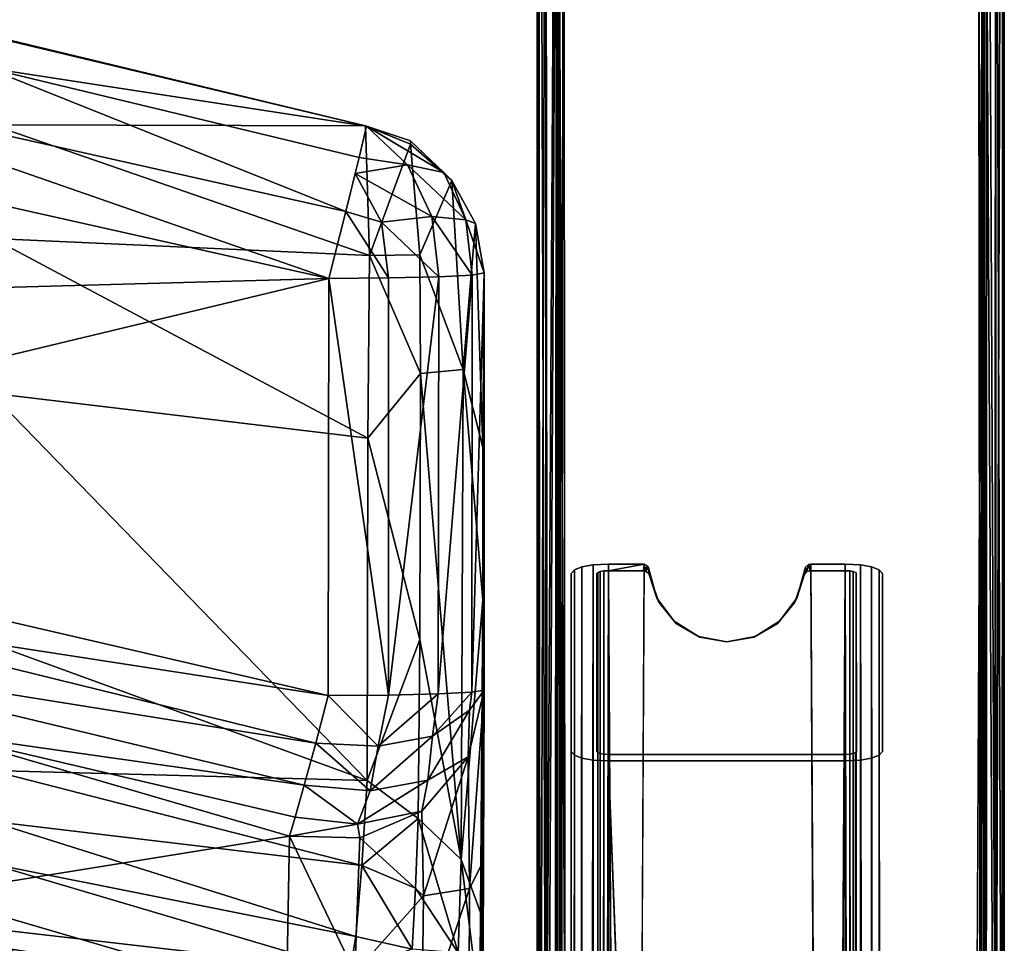
# Model space of a CAD drawing. Units: inches. Extents: x -22.3 to 22.3, y -14 to 15.4.
# Drawn here: x 18.9 to 22.1, y 10.1 to 13 of the extents above; entities that cross this region are included whole.
import ezdxf

# ---------------------------------------------------------------- set-up
doc = ezdxf.new("R2010")
doc.units = ezdxf.units.IN
doc.header["$MEASUREMENT"] = 0
for name, color, linetype in [('SEAT-BACK', 5, 'Continuous'), ('SEAT-LEGFRAME', 5, 'Continuous'), ('SEAT-SUPPORT', 5, 'Continuous')]:
    doc.layers.add(name, color=color, linetype=linetype)

msp = doc.modelspace()

# ---------------------------------------------------------------- linework, layer by layer
at = {"layer": 'SEAT-BACK'}
for points in [[(18.8446, 12.9892, 33.8623), (18.8245, 12.8878, 34.0781), (20.045, 12.7004, 33.8609)], [(18.8378, 12.989, 33.6508), (18.8446, 12.9892, 33.8623), (20.0425, 12.7012, 33.6339)], [(18.8378, 12.989, 33.6508), (20.0425, 12.7012, 33.6339), (18.8432, 12.7051, 32.5086)], [(20.0425, 12.7012, 33.6339), (18.8446, 12.9892, 33.8623), (20.045, 12.7004, 33.8609)], [(19.979, 12.4267, 34.2031), (18.8245, 12.8878, 34.0781), (18.0861, 12.8501, 34.2294)], [(18.8245, 12.8878, 34.0781), (19.979, 12.4267, 34.2031), (20.0217, 12.6003, 34.0652)], [(20.045, 12.7004, 33.8609), (18.8245, 12.8878, 34.0781), (20.0217, 12.6003, 34.0652)], [(18.0861, 12.8501, 34.2294), (17.4081, 12.7755, 34.2737), (19.9244, 12.2116, 34.2467)], [(18.0861, 12.8501, 34.2294), (19.9244, 12.2116, 34.2467), (19.979, 12.4267, 34.2031)], [(13.0057, 12.0207, 34.257), (19.9244, 12.2116, 34.2467), (17.4081, 12.7755, 34.2737)], [(18.8432, 12.7051, 32.5086), (20.0425, 12.7012, 33.6339), (20.0549, 12.2853, 32.0676)], [(18.8432, 12.7051, 32.5086), (20.0549, 12.2853, 32.0676), (18.8454, 12.3394, 31.2216)], [(20.045, 12.7004, 33.8609), (20.0217, 12.6003, 34.0652), (20.1774, 12.5764, 34.0011)], [(20.1862, 12.6429, 33.6481), (20.0549, 12.2853, 32.0676), (20.0425, 12.7012, 33.6339)], [(20.045, 12.7004, 33.8609), (20.1862, 12.6429, 33.6481), (20.0425, 12.7012, 33.6339)], [(20.1865, 12.6538, 33.7387), (20.1862, 12.6429, 33.6481), (20.045, 12.7004, 33.8609)], [(20.045, 12.7004, 33.8609), (20.1774, 12.5764, 34.0011), (20.2932, 12.5515, 33.8413)], [(20.1865, 12.6538, 33.7387), (20.045, 12.7004, 33.8609), (20.2932, 12.5515, 33.8413)], [(20.1865, 12.6538, 33.7387), (20.3188, 12.5265, 33.6756), (20.1862, 12.6429, 33.6481)], [(20.2932, 12.5515, 33.8413), (20.3188, 12.5265, 33.6756), (20.1865, 12.6538, 33.7387)], [(20.1862, 12.6429, 33.6481), (20.2161, 12.2876, 32.3686), (20.0549, 12.2853, 32.0676)], [(20.2161, 12.2876, 32.3686), (20.1862, 12.6429, 33.6481), (20.3188, 12.5265, 33.6756)], [(20.1774, 12.5764, 34.0011), (20.0217, 12.6003, 34.0652), (20.0086, 12.5481, 34.111)], [(20.1774, 12.5764, 34.0011), (20.0086, 12.5481, 34.111), (20.2555, 12.4107, 34.0731)], [(20.3646, 12.4, 33.9072), (20.1774, 12.5764, 34.0011), (20.2555, 12.4107, 34.0731)], [(20.3646, 12.4, 33.9072), (20.2932, 12.5515, 33.8413), (20.1774, 12.5764, 34.0011)], [(20.0938, 12.3927, 34.1875), (20.0086, 12.5481, 34.111), (19.979, 12.4267, 34.2031)], [(20.2555, 12.4107, 34.0731), (20.0086, 12.5481, 34.111), (20.0938, 12.3927, 34.1875)], [(20.2161, 12.2876, 32.3686), (20.3188, 12.5265, 33.6756), (20.356, 11.9191, 31.6489)], [(20.3646, 12.4, 33.9072), (20.3188, 12.5265, 33.6756), (20.2932, 12.5515, 33.8413)], [(20.3646, 12.4, 33.9072), (20.3955, 12.3877, 33.7085), (20.3188, 12.5265, 33.6756)], [(20.3188, 12.5265, 33.6756), (20.3955, 12.3877, 33.7085), (20.356, 11.9191, 31.6489)], [(19.9244, 12.2116, 34.2467), (20.1154, 12.213, 34.2082), (19.979, 12.4267, 34.2031)], [(20.0938, 12.3927, 34.1875), (19.979, 12.4267, 34.2031), (20.1154, 12.213, 34.2082)], [(20.0938, 12.3927, 34.1875), (20.2772, 12.2168, 34.0996), (20.2555, 12.4107, 34.0731)], [(20.3851, 12.2224, 33.9375), (20.2555, 12.4107, 34.0731), (20.2772, 12.2168, 34.0996)], [(20.3851, 12.2224, 33.9375), (20.3646, 12.4, 33.9072), (20.2555, 12.4107, 34.0731)], [(20.3646, 12.4, 33.9072), (20.4229, 12.2291, 33.7464), (20.3955, 12.3877, 33.7085)], [(20.4229, 12.2291, 33.7464), (20.3646, 12.4, 33.9072), (20.3851, 12.2224, 33.9375)], [(20.1154, 12.213, 34.2082), (20.2772, 12.2168, 34.0996), (20.0938, 12.3927, 34.1875)], [(20.356, 11.9191, 31.6489), (20.3955, 12.3877, 33.7085), (20.4188, 11.6684, 31.5021)], [(20.4188, 11.6684, 31.5021), (20.3955, 12.3877, 33.7085), (20.4229, 12.2291, 33.7464)], [(20.0494, 11.698, 30.1954), (18.8384, 11.8429, 29.6669), (18.8454, 12.3394, 31.2216)], [(18.8454, 12.3394, 31.2216), (20.0549, 12.2853, 32.0676), (20.0494, 11.698, 30.1954)], [(20.2182, 11.9063, 31.0992), (20.0494, 11.698, 30.1954), (20.0549, 12.2853, 32.0676)], [(20.0549, 12.2853, 32.0676), (20.2161, 12.2876, 32.3686), (20.2182, 11.9063, 31.0992)], [(20.2182, 11.9063, 31.0992), (20.2161, 12.2876, 32.3686), (20.356, 11.9191, 31.6489)], [(13.0057, 12.0207, 34.257), (17.0869, 11.5296, 34.2312), (19.9244, 12.2116, 34.2467)], [(17.0869, 11.5296, 34.2312), (19.9223, 10.8723, 34.1995), (19.9244, 12.2116, 34.2467)], [(19.9223, 10.8723, 34.1995), (20.1154, 10.8735, 34.1614), (19.9244, 12.2116, 34.2467)], [(20.1154, 10.8735, 34.1614), (20.1154, 12.213, 34.2082), (19.9244, 12.2116, 34.2467)], [(20.1154, 10.8735, 34.1614), (20.2751, 10.8771, 34.0556), (20.2772, 12.2168, 34.0996)], [(20.1154, 10.8735, 34.1614), (20.2772, 12.2168, 34.0996), (20.1154, 12.213, 34.2082)], [(20.2772, 12.2168, 34.0996), (20.2751, 10.8771, 34.0556), (20.3851, 12.2224, 33.9375)], [(20.3851, 12.2224, 33.9375), (20.2751, 10.8771, 34.0556), (20.384, 10.8827, 33.8949)], [(20.4229, 12.2291, 33.7464), (20.384, 10.8827, 33.8949), (20.4229, 10.8896, 33.6997)], [(20.384, 10.8827, 33.8949), (20.4229, 12.2291, 33.7464), (20.3851, 12.2224, 33.9375)], [(20.4188, 11.6684, 31.5021), (20.4229, 12.2291, 33.7464), (20.4229, 10.8896, 33.6997)], [(20.2182, 11.9063, 31.0992), (20.2169, 11.0521, 28.5958), (20.0494, 11.698, 30.1954)], [(20.3495, 10.3452, 27.0307), (20.2169, 11.0521, 28.5958), (20.2182, 11.9063, 31.0992)], [(20.356, 11.9191, 31.6489), (20.3495, 10.3452, 27.0307), (20.2182, 11.9063, 31.0992)], [(20.3495, 10.3452, 27.0307), (20.356, 11.9191, 31.6489), (20.4184, 11.1794, 30.1362)], [(20.356, 11.9191, 31.6489), (20.4188, 11.6684, 31.5021), (20.4184, 11.1794, 30.1362)], [(20.0475, 10.5993, 27.0686), (18.8384, 11.8429, 29.6669), (20.0494, 11.698, 30.1954)], [(20.0475, 10.5993, 27.0686), (18.8452, 11.0365, 27.4337), (18.8384, 11.8429, 29.6669)], [(20.0494, 11.698, 30.1954), (20.2169, 11.0521, 28.5958), (20.0475, 10.5993, 27.0686)], [(20.4188, 11.6684, 31.5021), (20.4229, 10.8896, 33.6997), (20.4184, 11.1794, 30.1362)], [(17.0869, 11.5296, 34.2312), (18.1455, 11.1461, 34.1899), (19.9223, 10.8723, 34.1995)], [(20.4184, 11.1794, 30.1362), (20.4117, 10.1751, 27.1329), (20.3495, 10.3452, 27.0307)], [(20.4117, 10.1751, 27.1329), (20.4184, 11.1794, 30.1362), (20.4146, 9.9833, 26.7242)], [(20.4146, 9.9833, 26.7242), (20.4184, 11.1794, 30.1362), (20.4229, 10.8896, 33.6997)], [(18.1455, 11.1461, 34.1899), (18.0935, 11.0051, 34.1039), (19.8828, 10.7194, 34.1687)], [(19.9223, 10.8723, 34.1995), (18.1455, 11.1461, 34.1899), (19.8828, 10.7194, 34.1687)], [(20.2169, 11.0521, 28.5958), (20.2115, 10.4771, 26.9458), (20.0475, 10.5993, 27.0686)], [(20.2115, 10.4771, 26.9458), (20.2169, 11.0521, 28.5958), (20.3495, 10.3452, 27.0307)], [(20.0475, 10.5993, 27.0686), (18.8402, 10.631, 26.188), (18.8452, 11.0365, 27.4337)], [(19.8453, 10.5844, 34.0886), (18.0935, 11.0051, 34.1039), (18.66, 10.7526, 33.9559)], [(18.0935, 11.0051, 34.1039), (19.8453, 10.5844, 34.0886), (19.8828, 10.7194, 34.1687)], [(20.2568, 10.7417, 34.0417), (20.384, 10.8827, 33.8949), (20.2751, 10.8771, 34.0556)], [(20.3756, 10.8255, 33.9026), (20.384, 10.8827, 33.8949), (20.2568, 10.7417, 34.0417)], [(20.3713, 10.6746, 33.7545), (20.4229, 10.8896, 33.6997), (20.3756, 10.8255, 33.9026)], [(20.3765, 10.2518, 32.1711), (20.4229, 10.8896, 33.6997), (20.3713, 10.6746, 33.7545)], [(20.384, 10.8827, 33.8949), (20.3756, 10.8255, 33.9026), (20.4229, 10.8896, 33.6997)], [(20.3765, 10.2518, 32.1711), (20.4206, 10.3414, 31.7571), (20.4229, 10.8896, 33.6997)], [(20.4146, 9.9833, 26.7242), (20.4229, 10.8896, 33.6997), (20.4206, 10.3414, 31.7571)], [(19.8828, 10.7194, 34.1687), (20.0832, 10.7092, 34.1381), (19.9223, 10.8723, 34.1995)], [(19.9223, 10.8723, 34.1995), (20.0832, 10.7092, 34.1381), (20.1154, 10.8735, 34.1614)], [(20.0832, 10.7092, 34.1381), (20.2751, 10.8771, 34.0556), (20.1154, 10.8735, 34.1614)], [(20.0832, 10.7092, 34.1381), (20.2568, 10.7417, 34.0417), (20.2751, 10.8771, 34.0556)], [(20.3756, 10.8255, 33.9026), (20.2423, 10.6006, 33.9541), (20.3713, 10.6746, 33.7545)], [(20.2568, 10.7417, 34.0417), (20.2423, 10.6006, 33.9541), (20.3756, 10.8255, 33.9026)], [(18.66, 10.7526, 33.9559), (18.6357, 10.2331, 32.0677), (19.7978, 10.4205, 33.8197)], [(18.66, 10.7526, 33.9559), (19.816, 10.4811, 33.9681), (19.8453, 10.5844, 34.0886)], [(18.66, 10.7526, 33.9559), (19.7978, 10.4205, 33.8197), (19.816, 10.4811, 33.9681)], [(20.2568, 10.7417, 34.0417), (20.0571, 10.566, 34.0569), (20.2423, 10.6006, 33.9541)], [(20.0571, 10.566, 34.0569), (20.2568, 10.7417, 34.0417), (20.0832, 10.7092, 34.1381)], [(20.0571, 10.566, 34.0569), (19.8828, 10.7194, 34.1687), (19.8453, 10.5844, 34.0886)], [(20.0832, 10.7092, 34.1381), (19.8828, 10.7194, 34.1687), (20.0571, 10.566, 34.0569)], [(20.2423, 10.6006, 33.9541), (20.2227, 10.5008, 33.7988), (20.3713, 10.6746, 33.7545)], [(20.2283, 10.2287, 32.7738), (20.3713, 10.6746, 33.7545), (20.2227, 10.5008, 33.7988)], [(20.3765, 10.2518, 32.1711), (20.3713, 10.6746, 33.7545), (20.2283, 10.2287, 32.7738)], [(20.0307, 10.3257, 26.0815), (18.8358, 10.4685, 25.5602), (18.8402, 10.631, 26.188)], [(20.0307, 10.3257, 26.0815), (18.8402, 10.631, 26.188), (20.0475, 10.5993, 27.0686)], [(20.2423, 10.6006, 33.9541), (20.0161, 10.4587, 33.9361), (20.2227, 10.5008, 33.7988)], [(20.0571, 10.566, 34.0569), (20.0161, 10.4587, 33.9361), (20.2423, 10.6006, 33.9541)], [(20.0475, 10.5993, 27.0686), (20.2115, 10.4771, 26.9458), (20.0307, 10.3257, 26.0815)], [(19.8453, 10.5844, 34.0886), (19.816, 10.4811, 33.9681), (20.0161, 10.4587, 33.9361)], [(19.8453, 10.5844, 34.0886), (20.0161, 10.4587, 33.9361), (20.0571, 10.566, 34.0569)], [(20.0161, 10.4587, 33.9361), (20.0237, 10.415, 33.8208), (20.2227, 10.5008, 33.7988)], [(20.0237, 10.415, 33.8208), (20.2283, 10.2287, 32.7738), (20.2227, 10.5008, 33.7988)], [(18.8299, 10.3336, 24.9247), (18.8358, 10.4685, 25.5602), (20.0108, 10.098, 24.8627)], [(18.8358, 10.4685, 25.5602), (20.0307, 10.3257, 26.0815), (20.0108, 10.098, 24.8627)], [(19.816, 10.4811, 33.9681), (19.7978, 10.4205, 33.8197), (20.0161, 10.4587, 33.9361)], [(20.0307, 10.3257, 26.0815), (20.2115, 10.4771, 26.9458), (20.2026, 10.2534, 26.1135)], [(20.2115, 10.4771, 26.9458), (20.3392, 10.0459, 25.88), (20.2026, 10.2534, 26.1135)], [(20.3495, 10.3452, 27.0307), (20.3392, 10.0459, 25.88), (20.2115, 10.4771, 26.9458)], [(20.0237, 10.415, 33.8208), (20.0161, 10.4587, 33.9361), (19.7978, 10.4205, 33.8197)], [(19.7978, 10.4205, 33.8197), (18.6357, 10.2331, 32.0677), (19.7879, 9.8955, 31.9674)], [(19.7879, 9.8955, 31.9674), (20.008, 9.9815, 32.2672), (19.7978, 10.4205, 33.8197)], [(20.008, 9.9815, 32.2672), (20.0237, 10.415, 33.8208), (19.7978, 10.4205, 33.8197)], [(20.008, 9.9815, 32.2672), (20.2283, 10.2287, 32.7738), (20.0237, 10.415, 33.8208)], [(20.3495, 10.3452, 27.0307), (20.409, 9.864, 25.9507), (20.3392, 10.0459, 25.88)], [(20.4117, 10.1751, 27.1329), (20.409, 9.864, 25.9507), (20.3495, 10.3452, 27.0307)], [(20.3765, 10.2518, 32.1711), (20.3704, 8.7058, 27.6351), (20.4206, 10.3414, 31.7571)], [(20.3704, 8.7058, 27.6351), (20.4157, 8.8841, 27.5393), (20.4206, 10.3414, 31.7571)], [(20.4206, 10.3414, 31.7571), (20.4157, 8.8841, 27.5393), (20.4146, 9.9833, 26.7242)], [(17.5993, 10.2661, 23.6063), (18.8299, 10.3336, 24.9247), (19.9928, 9.9899, 23.9618)], [(18.8299, 10.3336, 24.9247), (20.0108, 10.098, 24.8627), (19.9928, 9.9899, 23.9618)], [(20.1915, 10.0578, 25.1268), (20.0108, 10.098, 24.8627), (20.0307, 10.3257, 26.0815)], [(20.0307, 10.3257, 26.0815), (20.2026, 10.2534, 26.1135), (20.1915, 10.0578, 25.1268)], [(17.5993, 10.2661, 23.6063), (19.9688, 9.8869, 22.7672), (17.5819, 10.0573, 22.3032)], [(19.9688, 9.8869, 22.7672), (17.5993, 10.2661, 23.6063), (19.9928, 9.9899, 23.9618)], [(20.1915, 10.0578, 25.1268), (20.2026, 10.2534, 26.1135), (20.3392, 10.0459, 25.88)], [(20.2228, 9.7918, 31.359), (20.3704, 8.7058, 27.6351), (20.3765, 10.2518, 32.1711)], [(20.3765, 10.2518, 32.1711), (20.2283, 10.2287, 32.7738), (20.2228, 9.7918, 31.359)], [(19.7958, 9.4616, 30.6478), (18.6357, 10.2331, 32.0677), (18.6217, 9.6126, 30.1412)], [(19.7958, 9.4616, 30.6478), (19.7879, 9.8955, 31.9674), (18.6357, 10.2331, 32.0677)], [(20.2283, 10.2287, 32.7738), (20.008, 9.9815, 32.2672), (20.2228, 9.7918, 31.359)], [(20.4117, 10.1751, 27.1329), (20.4146, 9.9833, 26.7242), (20.409, 9.864, 25.9507)], [(20.0108, 10.098, 24.8627), (20.1915, 10.0578, 25.1268), (19.9928, 9.9899, 23.9618)]]:
    msp.add_3dface(points, dxfattribs=at)
at = {"layer": 'SEAT-LEGFRAME'}
for points in [[(20.6212, 9.0797, 24.4235), (20.6567, 15.2158, 0.2394), (20.6209, 15.1917, 0.2394)], [(20.6516, 9.0994, 24.4284), (20.6567, 15.2158, 0.2394), (20.6212, 9.0797, 24.4235)], [(22.0389, 15.2116, 0.2394), (22, 15.2203, 0.2394), (22.0359, 9.0994, 24.4284)], [(22.0359, 9.0994, 24.4284), (22.0663, 9.0797, 24.4235), (22.0389, 15.2116, 0.2394)], [(22.0389, 15.2116, 0.2394), (22.0663, 9.0797, 24.4235), (22.0666, 15.1917, 0.2394)], [(20.6209, 15.1917, 0.2394), (20.6019, 15.163, 0.2394), (20.6212, 9.0797, 24.4235)], [(22.0856, 15.163, 0.2394), (22.0666, 15.1917, 0.2394), (22.0663, 9.0797, 24.4235)], [(20.5961, 9.0389, 24.4132), (20.6019, 15.163, 0.2394), (20.5938, 15.1236, 0.2394)], [(20.6019, 15.163, 0.2394), (20.5961, 9.0389, 24.4132), (20.6212, 9.0797, 24.4235)], [(20.6603, 15.1362, 0.2394), (20.6784, 15.1523, 0.2394), (20.6713, 9.0393, 24.4133)], [(22.0099, 15.1519, 0.2394), (22.0272, 15.1362, 0.2394), (22.0162, 9.0393, 24.4133)], [(22.0914, 9.0389, 24.4132), (22.0856, 15.163, 0.2394), (22.0663, 9.0797, 24.4235)], [(22.0914, 9.0389, 24.4132), (22.0937, 15.1236, 0.2394), (22.0856, 15.163, 0.2394)], [(20.5961, 9.0389, 24.4132), (20.5938, 15.1236, 0.2394), (20.5938, 8.7653, 24.1215)], [(20.5938, 15.1236, 0.2394), (20.5977, 14.7722, 0.2394), (20.5938, 8.7653, 24.1215)], [(20.6713, 9.0393, 24.4133), (20.6595, 9.0227, 24.4091), (20.6603, 15.1362, 0.2394)], [(22.028, 9.0227, 24.4091), (22.0162, 9.0393, 24.4133), (22.0272, 15.1362, 0.2394)], [(22.0937, 8.7653, 24.1215), (22.0898, 14.7721, 0.2394), (22.0937, 15.1236, 0.2394)], [(22.0937, 8.7653, 24.1215), (22.0937, 15.1236, 0.2394), (22.0914, 9.0389, 24.4132)], [(20.5977, 14.7722, 0.2394), (20.6029, 8.7338, 24.081), (20.5938, 8.7653, 24.1215)], [(20.6029, 8.7338, 24.081), (20.5977, 14.7722, 0.2394), (20.6209, 14.7332, 0.2394)], [(20.6596, 8.7583, 24.1135), (20.6687, 8.7484, 24.0998), (20.6609, 14.7877, 0.2394)], [(22.0266, 14.7878, 0.2394), (22.0089, 14.7725, 0.2394), (22.019, 8.7485, 24.1)], [(22.0266, 14.7878, 0.2394), (22.019, 8.7485, 24.1), (22.028, 8.7584, 24.1136)], [(22.0666, 14.7332, 0.2394), (22.0898, 14.7721, 0.2394), (22.0853, 8.735, 24.0826)], [(22.0937, 8.7653, 24.1215), (22.0853, 8.735, 24.0826), (22.0898, 14.7721, 0.2394)], [(20.6029, 8.7338, 24.081), (20.6209, 14.7332, 0.2394), (20.6262, 8.7101, 24.0506)], [(20.6576, 14.7087, 0.2394), (20.6262, 8.7101, 24.0506), (20.6209, 14.7332, 0.2394)], [(20.656, 8.6966, 24.0332), (20.6262, 8.7101, 24.0506), (20.6576, 14.7087, 0.2394)], [(20.6875, 8.6923, 24.0277), (20.656, 8.6966, 24.0332), (20.6576, 14.7087, 0.2394)], [(22.0301, 14.7088, 0.2394), (22.033, 8.697, 24.0338), (22, 8.6923, 24.0277)], [(22.0626, 8.711, 24.0517), (22.0301, 14.7088, 0.2394), (22.0666, 14.7332, 0.2394)], [(22.0626, 8.711, 24.0517), (22.033, 8.697, 24.0338), (22.0301, 14.7088, 0.2394)], [(22.0853, 8.735, 24.0826), (22.0626, 8.711, 24.0517), (22.0666, 14.7332, 0.2394)]]:
    msp.add_3dface(points, dxfattribs=at)
for points, invisible_edges in [([(20.6567, 15.2158, 0.2394), (20.6516, 9.0994, 24.4284), (20.6875, 9.1063, 24.4302)], 12), ([(20.6875, 9.1063, 24.4302), (22, 15.2203, 0.2394), (20.6567, 15.2158, 0.2394)], 13), ([(22, 15.2203, 0.2394), (20.6875, 9.1063, 24.4302), (22, 9.1063, 24.4302)], 13), ([(22, 9.1063, 24.4302), (22.0359, 9.0994, 24.4284), (22, 15.2203, 0.2394)], 12), ([(20.6784, 15.1523, 0.2394), (20.6875, 9.0433, 24.4143), (20.6713, 9.0393, 24.4133)], 1), ([(22, 9.0433, 24.4143), (20.6875, 9.0433, 24.4143), (20.6784, 15.1523, 0.2394)], 14), ([(20.6784, 15.1523, 0.2394), (22.0099, 15.1519, 0.2394), (22, 9.0433, 24.4143)], 14), ([(22.0099, 15.1519, 0.2394), (22.0162, 9.0393, 24.4133), (22, 9.0433, 24.4143)], 12), ([(20.6596, 8.7583, 24.1135), (20.6603, 15.1362, 0.2394), (20.6595, 9.0227, 24.4091)], 13), ([(20.6596, 8.7583, 24.1135), (20.6609, 14.7877, 0.2394), (20.6603, 15.1362, 0.2394)], 12), ([(22.0272, 15.1362, 0.2394), (22.0266, 14.7878, 0.2394), (22.028, 8.7584, 24.1136)], 12), ([(22.028, 9.0227, 24.4091), (22.0272, 15.1362, 0.2394), (22.028, 8.7584, 24.1136)], 14), ([(20.6687, 8.7484, 24.0998), (20.6792, 14.7724, 0.2394), (20.6609, 14.7877, 0.2394)], 1), ([(20.6792, 14.7724, 0.2394), (20.6687, 8.7484, 24.0998), (20.6833, 8.7431, 24.0928)], 1), ([(21.0822, 14.7714, 0.24), (20.6792, 14.7724, 0.2394), (20.6833, 8.7431, 24.0928)], 12), ([(21.0822, 14.7714, 0.24), (20.6833, 8.7431, 24.0928), (21.0936, 14.7554, 0.3036)], 3), ([(21.3339, 14.7554, 0.3036), (22.0063, 8.7433, 24.093), (21.3453, 14.7715, 0.2397)], 3), ([(22.0063, 8.7433, 24.093), (22.0089, 14.7725, 0.2394), (21.3453, 14.7715, 0.2397)], 13), ([(22.0089, 14.7725, 0.2394), (22.0063, 8.7433, 24.093), (22.019, 8.7485, 24.1)], 1), ([(20.6833, 8.7431, 24.0928), (21.1218, 14.7451, 0.3445), (21.0936, 14.7554, 0.3036)], 13), ([(20.6833, 8.7431, 24.0928), (22.0063, 8.7433, 24.093), (21.3057, 14.7451, 0.3445)], 14), ([(20.6833, 8.7431, 24.0928), (21.3057, 14.7451, 0.3445), (21.2635, 14.7382, 0.3718)], 13), ([(21.164, 14.7382, 0.3718), (21.1218, 14.7451, 0.3445), (20.6833, 8.7431, 24.0928)], 14), ([(20.6833, 8.7431, 24.0928), (21.2138, 14.7357, 0.3814), (21.164, 14.7382, 0.3718)], 13), ([(21.2138, 14.7357, 0.3814), (20.6833, 8.7431, 24.0928), (21.2635, 14.7382, 0.3718)], 3), ([(21.3057, 14.7451, 0.3445), (22.0063, 8.7433, 24.093), (21.3339, 14.7554, 0.3036)], 3), ([(21.0837, 14.7046, 0.2394), (20.6875, 8.6923, 24.0277), (20.6576, 14.7087, 0.2394)], 1), ([(21.3437, 14.7046, 0.2394), (22.0301, 14.7088, 0.2394), (22, 8.6923, 24.0277)], 12), ([(21.0936, 14.6924, 0.2876), (20.6875, 8.6923, 24.0277), (21.0837, 14.7046, 0.2394)], 3), ([(21.1218, 14.682, 0.3285), (20.6875, 8.6923, 24.0277), (21.0936, 14.6924, 0.2876)], 3), ([(21.3057, 14.682, 0.3285), (22, 8.6923, 24.0277), (20.6875, 8.6923, 24.0277)], 13), ([(21.2635, 14.6751, 0.3558), (21.3057, 14.682, 0.3285), (20.6875, 8.6923, 24.0277)], 14), ([(21.1218, 14.682, 0.3285), (21.164, 14.6751, 0.3558), (20.6875, 8.6923, 24.0277)], 14), ([(21.164, 14.6751, 0.3558), (21.2138, 14.6727, 0.3654), (20.6875, 8.6923, 24.0277)], 14), ([(21.2635, 14.6751, 0.3558), (20.6875, 8.6923, 24.0277), (21.2138, 14.6727, 0.3654)], 3), ([(21.3339, 14.6924, 0.2876), (22, 8.6923, 24.0277), (21.3057, 14.682, 0.3285)], 3), ([(21.3339, 14.6924, 0.2876), (21.3437, 14.7046, 0.2394), (22, 8.6923, 24.0277)], 14)]:
    msp.add_3dface(points, dxfattribs=dict(at, invisible_edges=invisible_edges))
at = {"layer": 'SEAT-SUPPORT'}
for points in [[(20.7376, -9.5991, 13.7112), (20.7373, 11.285, 13.7115), (20.7727, 11.2913, 13.6868)], [(20.7727, 11.2913, 13.6868), (20.7731, -9.6011, 13.6866), (20.7376, -9.5991, 13.7112)], [(20.7731, -9.6011, 13.6866), (20.7727, 11.2913, 13.6868), (20.8225, 11.294, 13.676)], [(20.8225, -9.602, 13.676), (20.7731, -9.6011, 13.6866), (20.8225, 11.294, 13.676)], [(20.9374, 11.2936, 13.676), (20.8225, -9.602, 13.676), (20.8225, 11.294, 13.676)], [(20.9347, 11.273, 13.759), (20.9374, 11.2936, 13.676), (20.8225, 11.273, 13.759)], [(20.9347, 11.273, 13.759), (20.9464, 11.2883, 13.676), (20.9374, 11.2936, 13.676)], [(21.4593, 11.2698, 13.759), (21.4652, 11.2926, 13.676), (21.4549, 11.2847, 13.676)], [(21.4702, 11.273, 13.759), (21.4652, 11.2926, 13.676), (21.4593, 11.2698, 13.759)], [(21.4727, 11.294, 13.676), (21.4652, 11.2926, 13.676), (21.4702, 11.273, 13.759)], [(21.5825, 11.294, 13.676), (21.5825, -9.602, 13.676), (21.4727, 11.294, 13.676)], [(21.6319, -9.6011, 13.6866), (21.5825, -9.602, 13.676), (21.5825, 11.294, 13.676)], [(21.6323, 11.2913, 13.6868), (21.6319, -9.6011, 13.6866), (21.5825, 11.294, 13.676)], [(21.6319, -9.6011, 13.6866), (21.6323, 11.2913, 13.6868), (21.6674, -9.5991, 13.7112)], [(21.6674, -9.5991, 13.7112), (21.6323, 11.2913, 13.6868), (21.6677, 11.285, 13.7115)], [(20.7131, -9.5961, 13.7467), (20.7025, -9.592, 13.796), (20.7129, 11.276, 13.747)], [(20.7025, 10.6925, 16.056), (20.7025, 11.2637, 13.796), (20.7025, 6.8234, 14.5986)], [(20.7025, 11.2637, 13.796), (20.7025, 6.9006, 14.4831), (20.7025, 6.8911, 14.5309)], [(20.7025, 11.2637, 13.796), (20.7025, 4.1228, 14.1579), (20.7025, 4.2847, 14.1564)], [(20.7025, 6.864, 14.3947), (20.7025, 11.2637, 13.796), (20.7025, 6.8234, 14.3676)], [(20.7025, 11.2637, 13.796), (20.7025, 6.864, 14.5715), (20.7025, 6.8234, 14.5986)], [(20.7025, 6.8911, 14.4353), (20.7025, 6.9006, 14.4831), (20.7025, 11.2637, 13.796)], [(20.7025, 6.864, 14.5715), (20.7025, 11.2637, 13.796), (20.7025, 6.8911, 14.5309)], [(20.7025, 6.7756, 14.3581), (20.7025, 6.8234, 14.3676), (20.7025, 11.2637, 13.796)], [(20.7025, 11.2637, 13.796), (20.7025, 6.864, 14.3947), (20.7025, 6.8911, 14.4353)], [(20.7373, 11.285, 13.7115), (20.7131, -9.5961, 13.7467), (20.7129, 11.276, 13.747)], [(20.7373, 11.285, 13.7115), (20.7376, -9.5991, 13.7112), (20.7131, -9.5961, 13.7467)], [(20.7887, 11.2675, 13.7809), (20.7855, -9.592, 13.796), (20.7888, -9.5933, 13.7808)], [(20.7887, 11.2675, 13.7809), (20.7888, -9.5933, 13.7808), (20.7962, 11.2703, 13.77)], [(20.7888, -9.5933, 13.7808), (20.7963, -9.5942, 13.7699), (20.7962, 11.2703, 13.77)], [(20.8071, 11.2722, 13.7623), (20.7962, 11.2703, 13.77), (20.7963, -9.5942, 13.7699)], [(20.7963, -9.5942, 13.7699), (20.8112, -9.595, 13.7606), (20.8071, 11.2722, 13.7623)], [(20.8225, 11.273, 13.759), (20.8071, 11.2722, 13.7623), (20.8112, -9.595, 13.7606)], [(20.8225, 11.273, 13.759), (20.8112, -9.595, 13.7606), (20.9386, -9.5944, 13.759)], [(20.9418, 11.2717, 13.759), (20.9464, 11.2883, 13.676), (20.9347, 11.273, 13.759)], [(20.9464, 11.2883, 13.676), (20.9418, 11.2717, 13.759), (20.951, 11.282, 13.676)], [(20.951, 11.282, 13.676), (20.9418, 11.2717, 13.759), (20.9523, 11.2644, 13.759)], [(20.9523, 11.2644, 13.759), (20.9777, 11.1846, 13.676), (20.951, 11.282, 13.676)], [(20.9777, 11.1846, 13.676), (20.9523, 11.2644, 13.759), (20.9845, 11.1717, 13.759)], [(21.4205, 11.1717, 13.759), (21.4515, 11.2613, 13.759), (21.4273, 11.1846, 13.676)], [(21.4549, 11.2847, 13.676), (21.4273, 11.1846, 13.676), (21.4515, 11.2613, 13.759)], [(21.4593, 11.2698, 13.759), (21.4549, 11.2847, 13.676), (21.4515, 11.2613, 13.759)], [(21.5825, 11.273, 13.759), (21.4659, -9.5943, 13.759), (21.5938, -9.595, 13.7606)], [(21.5825, 11.273, 13.759), (21.5938, -9.595, 13.7606), (21.5979, 11.2722, 13.7623)], [(21.6087, -9.5942, 13.7699), (21.5979, 11.2722, 13.7623), (21.5938, -9.595, 13.7606)], [(21.6088, 11.2703, 13.77), (21.5979, 11.2722, 13.7623), (21.6087, -9.5942, 13.7699)], [(21.6088, 11.2703, 13.77), (21.6087, -9.5942, 13.7699), (21.6162, -9.5933, 13.7808)], [(21.6088, 11.2703, 13.77), (21.6162, -9.5933, 13.7808), (21.6179, 11.2665, 13.7848)], [(21.6919, -9.5961, 13.7467), (21.6674, -9.5991, 13.7112), (21.6677, 11.285, 13.7115)], [(21.6921, 11.276, 13.747), (21.6919, -9.5961, 13.7467), (21.6677, 11.285, 13.7115)], [(21.7025, -9.592, 13.796), (21.6919, -9.5961, 13.7467), (21.6921, 11.276, 13.747)], [(20.9845, 11.1717, 13.759), (21.0329, 11.1103, 13.676), (20.9777, 11.1846, 13.676)], [(21.0402, 11.1038, 13.759), (21.0329, 11.1103, 13.676), (20.9845, 11.1717, 13.759)], [(21.3721, 11.1103, 13.676), (21.3648, 11.1038, 13.759), (21.4205, 11.1717, 13.759)], [(21.4205, 11.1717, 13.759), (21.4273, 11.1846, 13.676), (21.3721, 11.1103, 13.676)], [(21.0402, 11.1038, 13.759), (21.1115, 11.0612, 13.676), (21.0329, 11.1103, 13.676)], [(21.1115, 11.0612, 13.676), (21.0402, 11.1038, 13.759), (21.116, 11.0594, 13.759)], [(21.3648, 11.1038, 13.759), (21.2935, 11.0612, 13.676), (21.289, 11.0594, 13.759)], [(21.3648, 11.1038, 13.759), (21.3721, 11.1103, 13.676), (21.2935, 11.0612, 13.676)], [(21.2025, 11.044, 13.676), (21.1115, 11.0612, 13.676), (21.116, 11.0594, 13.759)], [(21.289, 11.0594, 13.759), (21.2935, 11.0612, 13.676), (21.2025, 11.044, 13.676)], [(20.7025, 5.8811, 15.7124), (20.7025, -9.404, 16.056), (20.7025, 10.6925, 16.056)], [(20.7025, 6.0429, 15.7109), (20.7025, 5.8811, 15.7124), (20.7025, 10.6925, 16.056)], [(20.7025, 10.6925, 16.056), (20.7025, 6.0466, 15.41), (20.7025, 6.1288, 15.5494)], [(20.7025, 6.052, 15.7024), (20.7025, 10.6925, 16.056), (20.7025, 6.1316, 15.5615)], [(20.7129, 10.6801, 16.105), (20.7025, 10.6925, 16.056), (20.7025, -9.404, 16.056)], [(20.7025, 6.1288, 15.5494), (20.7025, 6.1316, 15.5615), (20.7025, 10.6925, 16.056)], [(20.7025, 10.6925, 16.056), (20.7025, 6.052, 15.7024), (20.7025, 6.0429, 15.7109)], [(20.7025, -9.404, 16.056), (20.7131, -9.3999, 16.1053), (20.7129, 10.6801, 16.105)], [(20.7373, 10.6711, 16.1405), (20.7129, 10.6801, 16.105), (20.7131, -9.3999, 16.1053)], [(20.7131, -9.3999, 16.1053), (20.7376, -9.397, 16.1408), (20.7373, 10.6711, 16.1405)], [(20.7376, -9.397, 16.1408), (20.7727, 10.6649, 16.1652), (20.7373, 10.6711, 16.1405)], [(20.7376, -9.397, 16.1408), (20.7731, -9.3949, 16.1654), (20.7727, 10.6649, 16.1652)], [(20.7731, -9.3949, 16.1654), (20.8225, 10.6621, 16.176), (20.7727, 10.6649, 16.1652)], [(20.7887, 10.6886, 16.0711), (20.7888, -9.4027, 16.0712), (20.7855, -9.404, 16.056)], [(20.7888, -9.4027, 16.0712), (20.7887, 10.6886, 16.0711), (20.7962, 10.6859, 16.082)], [(20.7962, 10.6859, 16.082), (20.7963, -9.4018, 16.0821), (20.7888, -9.4027, 16.0712)], [(20.7962, 10.6859, 16.082), (20.8071, 10.684, 16.0897), (20.7963, -9.4018, 16.0821)], [(20.8071, 10.684, 16.0897), (20.8073, -9.4012, 16.0897), (20.7963, -9.4018, 16.0821)], [(20.8071, 10.684, 16.0897), (20.8225, 10.6831, 16.093), (20.8073, -9.4012, 16.0897)], [(21.5825, -9.394, 16.176), (21.5825, 10.6621, 16.176), (20.8225, 10.6621, 16.176)], [(21.5825, 10.6621, 16.176), (21.6319, -9.3949, 16.1654), (21.6323, 10.6649, 16.1652)], [(21.6319, -9.3949, 16.1654), (21.5825, 10.6621, 16.176), (21.5825, -9.394, 16.176)], [(21.5979, 10.684, 16.0897), (21.6087, -9.4018, 16.0821), (21.5938, -9.4011, 16.0914)], [(21.5979, 10.684, 16.0897), (21.6088, 10.6859, 16.082), (21.6087, -9.4018, 16.0821)], [(21.6087, -9.4018, 16.0821), (21.6088, 10.6859, 16.082), (21.6162, -9.4027, 16.0712)], [(21.6162, -9.4027, 16.0712), (21.6088, 10.6859, 16.082), (21.6163, 10.6886, 16.0711)], [(21.6163, 10.6886, 16.0711), (21.6195, -9.404, 16.056), (21.6162, -9.4027, 16.0712)], [(21.6319, -9.3949, 16.1654), (21.6674, -9.397, 16.1408), (21.6323, 10.6649, 16.1652)], [(21.6674, -9.397, 16.1408), (21.6677, 10.6711, 16.1405), (21.6323, 10.6649, 16.1652)], [(21.6919, -9.3999, 16.1053), (21.6677, 10.6711, 16.1405), (21.6674, -9.397, 16.1408)], [(21.6921, 10.6801, 16.105), (21.6677, 10.6711, 16.1405), (21.6919, -9.3999, 16.1053)], [(21.6919, -9.3999, 16.1053), (21.7025, -9.404, 16.056), (21.6921, 10.6801, 16.105)]]:
    msp.add_3dface(points, dxfattribs=at)
for points, invisible_edges in [([(20.7855, 11.2637, 13.796), (20.7727, 11.2913, 13.6868), (20.7373, 11.285, 13.7115)], 13), ([(20.8225, 11.294, 13.676), (20.7727, 11.2913, 13.6868), (20.8071, 11.2722, 13.7623)], 14), ([(20.7962, 11.2703, 13.77), (20.8071, 11.2722, 13.7623), (20.7727, 11.2913, 13.6868)], 14), ([(20.7887, 11.2675, 13.7809), (20.7727, 11.2913, 13.6868), (20.7855, 11.2637, 13.796)], 3), ([(20.7727, 11.2913, 13.6868), (20.7887, 11.2675, 13.7809), (20.7962, 11.2703, 13.77)], 13), ([(20.8225, 11.273, 13.759), (20.8225, 11.294, 13.676), (20.8071, 11.2722, 13.7623)], 3), ([(20.8225, 11.273, 13.759), (20.9374, 11.2936, 13.676), (20.8225, 11.294, 13.676)], 12), ([(20.9374, 11.2936, 13.676), (20.938, -9.6015, 13.676), (20.8225, -9.602, 13.676)], 1), ([(20.9775, -9.493, 13.676), (20.938, -9.6015, 13.676), (20.9374, 11.2936, 13.676)], 15), ([(20.9777, 11.1846, 13.676), (20.9775, -9.493, 13.676), (20.9374, 11.2936, 13.676)], 15), ([(20.9374, 11.2936, 13.676), (20.951, 11.282, 13.676), (20.9777, 11.1846, 13.676)], 13), ([(20.951, 11.282, 13.676), (20.9374, 11.2936, 13.676), (20.9464, 11.2883, 13.676)], 1), ([(21.4273, 11.1846, 13.676), (21.4727, 11.294, 13.676), (21.4275, -9.493, 13.676)], 15), ([(21.4273, 11.1846, 13.676), (21.4652, 11.2926, 13.676), (21.4727, 11.294, 13.676)], 13), ([(21.4652, 11.2926, 13.676), (21.4273, 11.1846, 13.676), (21.4549, 11.2847, 13.676)], 1), ([(21.4275, -9.493, 13.676), (21.4727, 11.294, 13.676), (21.4675, -9.6015, 13.676)], 15), ([(21.4727, 11.294, 13.676), (21.5825, -9.602, 13.676), (21.4675, -9.6015, 13.676)], 12), ([(21.4702, 11.273, 13.759), (21.5825, 11.273, 13.759), (21.4727, 11.294, 13.676)], 2), ([(21.5825, 11.273, 13.759), (21.5825, 11.294, 13.676), (21.4727, 11.294, 13.676)], 13), ([(21.6323, 11.2913, 13.6868), (21.5825, 11.294, 13.676), (21.5979, 11.2722, 13.7623)], 14), ([(21.5825, 11.273, 13.759), (21.5979, 11.2722, 13.7623), (21.5825, 11.294, 13.676)], 14), ([(21.6088, 11.2703, 13.77), (21.6323, 11.2913, 13.6868), (21.5979, 11.2722, 13.7623)], 3), ([(21.6088, 11.2703, 13.77), (21.6179, 11.2665, 13.7848), (21.6323, 11.2913, 13.6868)], 14), ([(21.6179, 11.2665, 13.7848), (21.6677, 11.285, 13.7115), (21.6323, 11.2913, 13.6868)], 13), ([(20.7025, 11.2637, 13.796), (20.7855, 11.2637, 13.796), (20.7129, 11.276, 13.747)], 3), ([(20.7025, -9.592, 13.796), (20.7025, 11.2637, 13.796), (20.7129, 11.276, 13.747)], 1), ([(20.7025, -9.592, 13.796), (20.7025, 4.1228, 14.1579), (20.7025, 11.2637, 13.796)], 12), ([(20.7025, 4.2847, 14.1564), (20.7025, 6.7756, 14.3581), (20.7025, 11.2637, 13.796)], 1), ([(20.7025, 11.2637, 13.796), (20.7025, 10.6925, 16.056), (20.7855, 10.6925, 16.056)], 14), ([(20.7025, 11.2637, 13.796), (20.7855, 10.6925, 16.056), (20.7855, 11.2637, 13.796)], 13), ([(20.7373, 11.285, 13.7115), (20.7129, 11.276, 13.747), (20.7855, 11.2637, 13.796)], 14), ([(20.7887, 11.2675, 13.7809), (20.7855, 11.2637, 13.796), (20.7855, -9.592, 13.796)], 2), ([(20.7855, -9.592, 13.796), (20.7855, 11.2637, 13.796), (20.7855, 4.1311, 14.1564)], 15), ([(20.7855, 6.7756, 14.3581), (20.7855, 4.2929, 14.1579), (20.7855, 11.2637, 13.796)], 15), ([(20.7855, 6.8234, 14.5986), (20.7855, 11.2637, 13.796), (20.7855, 10.6925, 16.056)], 13), ([(20.7855, 4.2929, 14.1579), (20.7855, 4.1311, 14.1564), (20.7855, 11.2637, 13.796)], 14), ([(20.7855, 11.2637, 13.796), (20.7855, 6.9006, 14.4831), (20.7855, 6.8911, 14.4353)], 13), ([(20.7855, 11.2637, 13.796), (20.7855, 6.8234, 14.5986), (20.7855, 6.864, 14.5715)], 13), ([(20.7855, 6.8234, 14.3676), (20.7855, 11.2637, 13.796), (20.7855, 6.864, 14.3947)], 3), ([(20.7855, 6.864, 14.5715), (20.7855, 6.8911, 14.5309), (20.7855, 11.2637, 13.796)], 14), ([(20.7855, 11.2637, 13.796), (20.7855, 6.8911, 14.4353), (20.7855, 6.864, 14.3947)], 13), ([(20.7855, 11.2637, 13.796), (20.7855, 6.8234, 14.3676), (20.7855, 6.7756, 14.3581)], 13), ([(20.7855, 6.8911, 14.5309), (20.7855, 6.9006, 14.4831), (20.7855, 11.2637, 13.796)], 14), ([(20.8225, 11.273, 13.759), (20.9386, -9.5944, 13.759), (20.9347, 11.273, 13.759)], 2), ([(20.9845, 11.1717, 13.759), (20.9347, 11.273, 13.759), (20.9796, -9.4887, 13.759)], 15), ([(20.9796, -9.4887, 13.759), (20.9347, 11.273, 13.759), (20.9386, -9.5944, 13.759)], 15), ([(20.9347, 11.273, 13.759), (20.9845, 11.1717, 13.759), (20.9523, 11.2644, 13.759)], 13), ([(20.9523, 11.2644, 13.759), (20.9418, 11.2717, 13.759), (20.9347, 11.273, 13.759)], 12), ([(21.4205, 11.1717, 13.759), (21.4254, -9.4887, 13.759), (21.4702, 11.273, 13.759)], 15), ([(21.4702, 11.273, 13.759), (21.4515, 11.2613, 13.759), (21.4205, 11.1717, 13.759)], 13), ([(21.4254, -9.4887, 13.759), (21.4659, -9.5943, 13.759), (21.4702, 11.273, 13.759)], 15), ([(21.4515, 11.2613, 13.759), (21.4702, 11.273, 13.759), (21.4593, 11.2698, 13.759)], 1), ([(21.4702, 11.273, 13.759), (21.4659, -9.5943, 13.759), (21.5825, 11.273, 13.759)], 1), ([(21.6179, 11.2665, 13.7848), (21.6162, -9.5933, 13.7808), (21.6195, -9.592, 13.796)], 12), ([(21.6179, 11.2665, 13.7848), (21.6921, 11.276, 13.747), (21.6677, 11.285, 13.7115)], 13), ([(21.7025, 11.2637, 13.796), (21.6921, 11.276, 13.747), (21.6179, 11.2665, 13.7848)], 14), ([(21.6195, 10.6925, 16.056), (21.6179, 11.2665, 13.7848), (21.6195, -9.592, 13.796)], 14), ([(21.7025, 10.6925, 16.056), (21.6179, 11.2665, 13.7848), (21.6195, 10.6925, 16.056)], 13), ([(21.7025, 11.2637, 13.796), (21.6179, 11.2665, 13.7848), (21.7025, 10.6925, 16.056)], 3), ([(21.7025, -9.592, 13.796), (21.6921, 11.276, 13.747), (21.7025, 11.2637, 13.796)], 12), ([(21.7025, 10.6925, 16.056), (21.7025, -9.592, 13.796), (21.7025, 11.2637, 13.796)], 3), ([(20.9775, -9.493, 13.676), (20.9777, 11.1846, 13.676), (21.0327, -9.4185, 13.676)], 3), ([(21.0327, -9.4185, 13.676), (20.9777, 11.1846, 13.676), (21.0329, 11.1103, 13.676)], 13), ([(21.0351, -9.4163, 13.759), (20.9845, 11.1717, 13.759), (20.9796, -9.4887, 13.759)], 3), ([(21.0402, 11.1038, 13.759), (20.9845, 11.1717, 13.759), (21.0351, -9.4163, 13.759)], 14), ([(21.3699, -9.4163, 13.759), (21.4205, 11.1717, 13.759), (21.3648, 11.1038, 13.759)], 13), ([(21.4254, -9.4887, 13.759), (21.4205, 11.1717, 13.759), (21.3699, -9.4163, 13.759)], 3), ([(21.3721, 11.1103, 13.676), (21.4273, 11.1846, 13.676), (21.3723, -9.4185, 13.676)], 14), ([(21.3723, -9.4185, 13.676), (21.4273, 11.1846, 13.676), (21.4275, -9.493, 13.676)], 3), ([(21.0327, -9.4185, 13.676), (21.0329, 11.1103, 13.676), (21.1113, -9.3692, 13.676)], 3), ([(21.1113, -9.3692, 13.676), (21.0329, 11.1103, 13.676), (21.1115, 11.0612, 13.676)], 13), ([(21.0402, 11.1038, 13.759), (21.0351, -9.4163, 13.759), (21.1128, -9.3686, 13.759)], 13), ([(21.1128, -9.3686, 13.759), (21.116, 11.0594, 13.759), (21.0402, 11.1038, 13.759)], 13), ([(21.2922, -9.3686, 13.759), (21.3648, 11.1038, 13.759), (21.289, 11.0594, 13.759)], 13), ([(21.3699, -9.4163, 13.759), (21.3648, 11.1038, 13.759), (21.2922, -9.3686, 13.759)], 3), ([(21.2937, -9.3692, 13.676), (21.2935, 11.0612, 13.676), (21.3721, 11.1103, 13.676)], 13), ([(21.3721, 11.1103, 13.676), (21.3723, -9.4185, 13.676), (21.2937, -9.3692, 13.676)], 13), ([(21.1115, 11.0612, 13.676), (21.2025, -9.352, 13.676), (21.1113, -9.3692, 13.676)], 13), ([(21.2025, 11.044, 13.676), (21.2025, -9.352, 13.676), (21.1115, 11.0612, 13.676)], 3), ([(21.2025, -9.352, 13.759), (21.116, 11.0594, 13.759), (21.1128, -9.3686, 13.759)], 3), ([(21.116, 11.0594, 13.759), (21.2025, 11.044, 13.759), (21.2025, 11.044, 13.676)], 2), ([(21.2025, 11.044, 13.759), (21.116, 11.0594, 13.759), (21.2025, -9.352, 13.759)], 14), ([(21.2025, -9.352, 13.676), (21.2935, 11.0612, 13.676), (21.2937, -9.3692, 13.676)], 3), ([(21.2025, 11.044, 13.676), (21.2935, 11.0612, 13.676), (21.2025, -9.352, 13.676)], 14), ([(21.289, 11.0594, 13.759), (21.2025, -9.352, 13.759), (21.2922, -9.3686, 13.759)], 13), ([(21.2025, 11.044, 13.759), (21.2025, -9.352, 13.759), (21.289, 11.0594, 13.759)], 3), ([(21.2025, 11.044, 13.759), (21.289, 11.0594, 13.759), (21.2025, 11.044, 13.676)], 12), ([(20.7025, 6.0466, 15.41), (20.7025, 10.6925, 16.056), (20.7025, 6.8234, 14.5986)], 12), ([(20.7855, 10.6925, 16.056), (20.7025, 10.6925, 16.056), (20.7129, 10.6801, 16.105)], 13), ([(20.7373, 10.6711, 16.1405), (20.7855, 10.6925, 16.056), (20.7129, 10.6801, 16.105)], 3), ([(20.7727, 10.6649, 16.1652), (20.7855, 10.6925, 16.056), (20.7373, 10.6711, 16.1405)], 3), ([(20.7727, 10.6649, 16.1652), (20.7887, 10.6886, 16.0711), (20.7855, 10.6925, 16.056)], 13), ([(20.7855, -9.404, 16.056), (20.7855, 5.8728, 15.7109), (20.7855, 10.6925, 16.056)], 15), ([(20.7855, 6.8234, 14.5986), (20.7855, 10.6925, 16.056), (20.7855, 6.0429, 15.4079)], 15), ([(20.7855, 10.6925, 16.056), (20.7855, 5.8728, 15.7109), (20.7855, 6.0347, 15.7124)], 13), ([(20.7855, 10.6925, 16.056), (20.7855, 6.1316, 15.5573), (20.7855, 6.052, 15.4164)], 13), ([(20.7855, 6.0466, 15.7088), (20.7855, 6.1288, 15.5694), (20.7855, 10.6925, 16.056)], 14), ([(20.7855, -9.404, 16.056), (20.7855, 10.6925, 16.056), (20.7887, 10.6886, 16.0711)], 1), ([(20.7855, 6.1316, 15.5573), (20.7855, 10.6925, 16.056), (20.7855, 6.1288, 15.5694)], 3), ([(20.7855, 10.6925, 16.056), (20.7855, 6.0347, 15.7124), (20.7855, 6.0466, 15.7088)], 13), ([(20.7855, 6.052, 15.4164), (20.7855, 6.0429, 15.4079), (20.7855, 10.6925, 16.056)], 14), ([(21.6195, 10.6925, 16.056), (21.6163, 10.6886, 16.0711), (21.6323, 10.6649, 16.1652)], 14), ([(21.6195, -9.404, 16.056), (21.6163, 10.6886, 16.0711), (21.6195, 10.6925, 16.056)], 12), ([(21.6195, -9.592, 13.796), (21.6195, -9.404, 16.056), (21.6195, 10.6925, 16.056)], 14), ([(21.6195, 10.6925, 16.056), (21.6323, 10.6649, 16.1652), (21.6677, 10.6711, 16.1405)], 13), ([(21.6677, 10.6711, 16.1405), (21.6921, 10.6801, 16.105), (21.6195, 10.6925, 16.056)], 14), ([(21.6921, 10.6801, 16.105), (21.7025, 10.6925, 16.056), (21.6195, 10.6925, 16.056)], 14), ([(21.7025, 10.6925, 16.056), (21.6921, 10.6801, 16.105), (21.7025, -9.404, 16.056)], 12), ([(21.7025, -9.592, 13.796), (21.7025, 10.6925, 16.056), (21.7025, -9.404, 16.056)], 3), ([(20.7887, 10.6886, 16.0711), (20.7727, 10.6649, 16.1652), (20.7962, 10.6859, 16.082)], 3), ([(20.7962, 10.6859, 16.082), (20.7727, 10.6649, 16.1652), (20.8071, 10.684, 16.0897)], 3), ([(20.8071, 10.684, 16.0897), (20.7727, 10.6649, 16.1652), (20.8225, 10.6621, 16.176)], 13), ([(20.8225, 10.6621, 16.176), (20.7731, -9.3949, 16.1654), (20.8225, -9.394, 16.176)], 12), ([(20.8225, 10.6831, 16.093), (20.8071, 10.684, 16.0897), (20.8225, 10.6621, 16.176)], 14), ([(20.8225, -9.4009, 16.093), (20.8073, -9.4012, 16.0897), (20.8225, 10.6831, 16.093)], 12), ([(20.8225, -9.4009, 16.093), (20.8225, 10.6831, 16.093), (21.5825, 10.6831, 16.093)], 13), ([(21.5825, 10.6831, 16.093), (21.5938, -9.4011, 16.0914), (20.8225, -9.4009, 16.093)], 13), ([(21.5825, 10.6621, 16.176), (20.8225, 10.6831, 16.093), (20.8225, 10.6621, 16.176)], 3), ([(20.8225, 10.6831, 16.093), (21.5825, 10.6621, 16.176), (21.5825, 10.6831, 16.093)], 3), ([(20.8225, 10.6621, 16.176), (20.8225, -9.394, 16.176), (21.5825, -9.394, 16.176)], 1), ([(21.5825, 10.6621, 16.176), (21.6323, 10.6649, 16.1652), (21.5979, 10.684, 16.0897)], 14), ([(21.5825, 10.6831, 16.093), (21.5825, 10.6621, 16.176), (21.5979, 10.684, 16.0897)], 3), ([(21.5979, 10.684, 16.0897), (21.5938, -9.4011, 16.0914), (21.5825, 10.6831, 16.093)], 2), ([(21.6088, 10.6859, 16.082), (21.5979, 10.684, 16.0897), (21.6323, 10.6649, 16.1652)], 14), ([(21.6088, 10.6859, 16.082), (21.6323, 10.6649, 16.1652), (21.6163, 10.6886, 16.0711)], 3)]:
    msp.add_3dface(points, dxfattribs=dict(at, invisible_edges=invisible_edges))

doc.saveas('drawing.dxf')
